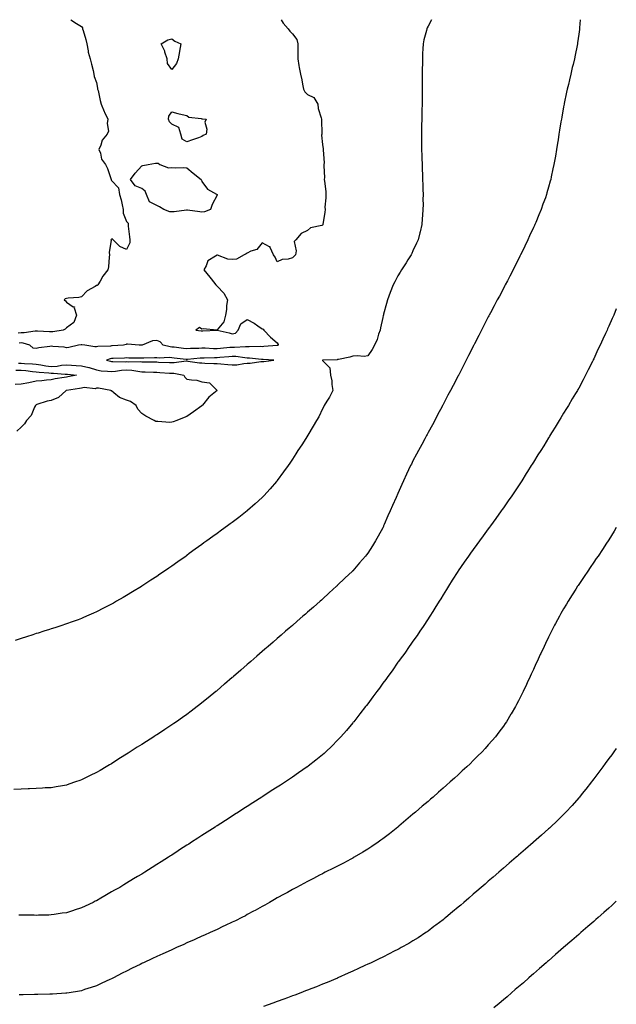
# Model space of a CAD drawing. Units: inches. Extents: x 913043 to 915683, y 7223978 to 7226618.
# Drawn here: x 915287 to 915683, y 7225964 to 7226618 of the extents above; entities that cross this region are included whole.
import ezdxf

# ---------------------------------------------------------------- set-up
doc = ezdxf.new("R2010")
doc.units = ezdxf.units.IN
doc.header["$MEASUREMENT"] = 0
doc.layers.add('Contour_91307223', color=7, linetype='Continuous', true_color=0xe41287)

msp = doc.modelspace()

# ---------------------------------------------------------------- linework, layer by layer
at = {"layer": 'Contour_91307223'}
for points in [[(915659.08, 7226618, 3254), (915658.65, 7226612.53, 3254), (915658.6, 7226611.92, 3254), (915658.52, 7226611.45, 3254), (915658.05, 7226608.33, 3254), (915657.26, 7226602.72, 3254), (915657.16, 7226601.92, 3254), (915656.96, 7226600.83, 3254), (915655.63, 7226594.34, 3254), (915655.19, 7226591.92, 3254), (915654.28, 7226588.15, 3254), (915653.76, 7226586.22, 3254), (915652.79, 7226581.92, 3254), (915651.85, 7226578.11, 3254), (915651.2, 7226575.06, 3254), (915650.46, 7226571.92, 3254), (915650, 7226569.97, 3254), (915648.46, 7226562.33, 3254), (915648.37, 7226561.92, 3254), (915648.05, 7226560.14, 3254), (915646.78, 7226553.19, 3254), (915646.54, 7226551.92, 3254), (915646.23, 7226550.1, 3254), (915645.35, 7226544.62, 3254), (915644.91, 7226541.92, 3254), (915644.33, 7226538.19, 3254), (915644, 7226535.96, 3254), (915643.35, 7226531.92, 3254), (915642.56, 7226527.41, 3254), (915642.34, 7226526.2, 3254), (915641.58, 7226521.92, 3254), (915640.96, 7226519.01, 3254), (915639.86, 7226513.74, 3254), (915639.48, 7226511.92, 3254), (915639.15, 7226510.83, 3254), (915638.05, 7226506.84, 3254), (915636.96, 7226503.01, 3254), (915636.67, 7226501.92, 3254), (915635.91, 7226499.77, 3254), (915634.35, 7226495.61, 3254), (915633.08, 7226491.92, 3254), (915631.55, 7226488.42, 3254), (915629.57, 7226483.44, 3254), (915628.94, 7226481.92, 3254), (915628.65, 7226481.31, 3254), (915628.05, 7226480.01, 3254), (915625.48, 7226474.5, 3254), (915624.36, 7226471.92, 3254), (915622.28, 7226467.68, 3254), (915620.91, 7226464.77, 3254), (915619.53, 7226461.92, 3254), (915619.04, 7226460.92, 3254), (915618.05, 7226458.93, 3254), (915615.7, 7226454.26, 3254), (915614.53, 7226451.92, 3254), (915612.31, 7226447.66, 3254), (915610.7, 7226444.58, 3254), (915609.32, 7226441.92, 3254), (915608.89, 7226441.08, 3254), (915608.05, 7226439.5, 3254), (915605.43, 7226434.54, 3254), (915604.03, 7226431.92, 3254), (915601.96, 7226428.01, 3254), (915599.49, 7226423.37, 3254), (915598.73, 7226421.92, 3254), (915598.5, 7226421.47, 3254), (915598.05, 7226420.61, 3254), (915595.09, 7226414.87, 3254), (915593.57, 7226411.92, 3254), (915591.7, 7226408.27, 3254), (915588.9, 7226402.78, 3254), (915588.47, 7226401.92, 3254), (915588.33, 7226401.65, 3254), (915588.05, 7226401.1, 3254), (915584.96, 7226395.01, 3254), (915583.39, 7226391.92, 3254), (915581.56, 7226388.4, 3254), (915578.44, 7226382.31, 3254), (915578.24, 7226381.92, 3254), (915578.17, 7226381.8, 3254), (915578.05, 7226381.57, 3254), (915574.77, 7226375.2, 3254), (915573.06, 7226371.92, 3254), (915571.3, 7226368.66, 3254), (915568.05, 7226362.6, 3254), (915567.82, 7226362.15, 3254), (915567.7, 7226361.92, 3254), (915567.34, 7226361.2, 3254), (915564.41, 7226355.55, 3254), (915562.52, 7226351.92, 3254), (915560.92, 7226349.05, 3254), (915558.05, 7226343.91, 3254), (915557.38, 7226342.58, 3254), (915557.04, 7226341.92, 3254), (915555.89, 7226339.75, 3254), (915553.91, 7226336.06, 3254), (915551.71, 7226331.92, 3254), (915550.42, 7226329.56, 3254), (915548.05, 7226325.16, 3254), (915547, 7226322.97, 3254), (915546.5, 7226321.92, 3254), (915545.15, 7226319.03, 3254), (915543.8, 7226316.16, 3254), (915541.85, 7226311.92, 3254), (915540.66, 7226309.32, 3254), (915538.05, 7226303.44, 3254), (915537.58, 7226302.39, 3254), (915537.37, 7226301.92, 3254), (915536.84, 7226300.71, 3254), (915534.52, 7226295.46, 3254), (915532.98, 7226291.92, 3254), (915531.47, 7226288.5, 3254), (915529.01, 7226282.88, 3254), (915528.59, 7226281.92, 3254), (915528.42, 7226281.55, 3254), (915528.05, 7226280.73, 3254), (915524.94, 7226275.03, 3254), (915523.2, 7226271.92, 3254), (915521.24, 7226268.74, 3254), (915518.05, 7226263.72, 3254), (915517.26, 7226262.7, 3254), (915516.63, 7226261.92, 3254), (915512.67, 7226257.31, 3254), (915508.05, 7226252.02, 3254), (915508, 7226251.98, 3254), (915507.95, 7226251.92, 3254), (915502.84, 7226247.12, 3254), (915498.05, 7226242.53, 3254), (915497.74, 7226242.23, 3254), (915497.39, 7226241.92, 3254), (915492.5, 7226237.47, 3254), (915488.05, 7226233.37, 3254), (915487.27, 7226232.7, 3254), (915486.39, 7226231.92, 3254), (915481.96, 7226228.01, 3254), (915478.05, 7226224.56, 3254), (915476.64, 7226223.33, 3254), (915475.01, 7226221.92, 3254), (915471.28, 7226218.68, 3254), (915468.05, 7226215.88, 3254), (915465.94, 7226214.03, 3254), (915463.47, 7226211.92, 3254), (915460.57, 7226209.4, 3254), (915458.05, 7226207.23, 3254), (915455.22, 7226204.75, 3254), (915451.92, 7226201.92, 3254), (915449.86, 7226200.1, 3254), (915448.05, 7226198.56, 3254), (915444.51, 7226195.46, 3254), (915440.4, 7226191.92, 3254), (915439.14, 7226190.83, 3254), (915438.05, 7226189.89, 3254), (915433.79, 7226186.18, 3254), (915428.88, 7226181.92, 3254), (915428.44, 7226181.53, 3254), (915428.05, 7226181.2, 3254), (915423.06, 7226176.9, 3254), (915422.86, 7226176.74, 3254), (915418.05, 7226172.58, 3254), (915417.69, 7226172.27, 3254), (915417.26, 7226171.92, 3254), (915412.2, 7226167.78, 3254), (915408.05, 7226164.38, 3254), (915406.66, 7226163.31, 3254), (915404.87, 7226161.92, 3254), (915400.97, 7226158.99, 3254), (915398.05, 7226156.8, 3254), (915395.18, 7226154.79, 3254), (915391.17, 7226151.92, 3254), (915389.32, 7226150.65, 3254), (915388.05, 7226149.77, 3254), (915383.3, 7226146.67, 3254), (915381.77, 7226145.63, 3254), (915378.05, 7226143.17, 3254), (915377.28, 7226142.68, 3254), (915376.09, 7226141.92, 3254), (915371.13, 7226138.83, 3254), (915368.05, 7226136.8, 3254), (915365.01, 7226134.97, 3254), (915360.39, 7226131.92, 3254), (915358.95, 7226131.02, 3254), (915358.05, 7226130.42, 3254), (915354.08, 7226127.96, 3254), (915352.8, 7226127.17, 3254), (915348.05, 7226124.05, 3254), (915346.69, 7226123.29, 3254), (915344.49, 7226121.92, 3254), (915340.41, 7226119.56, 3254), (915338.05, 7226118.11, 3254), (915333.85, 7226116.12, 3254), (915330.7, 7226114.58, 3254), (915328.05, 7226113.29, 3254), (915327.02, 7226112.96, 3254), (915324.05, 7226111.92, 3254), (915319.58, 7226110.38, 3254), (915318.05, 7226109.85, 3254), (915315.55, 7226109.42, 3254), (915311.31, 7226108.66, 3254), (915308.05, 7226108.09, 3254), (915304.02, 7226107.9, 3254), (915302.21, 7226107.76, 3254), (915298.05, 7226107.53, 3254), (915293.52, 7226107.39, 3254), (915292.61, 7226107.35, 3254), (915288.05, 7226107.21, 3254), (915283.12, 7226106.84, 3254)], [(915560.35, 7226618, 3253), (915558.05, 7226613.66, 3253), (915557.44, 7226612.53, 3253), (915557.21, 7226611.92, 3253), (915557, 7226610.87, 3253), (915555.25, 7226604.71, 3253), (915554.8, 7226601.92, 3253), (915554.68, 7226598.56, 3253), (915554.47, 7226595.49, 3253), (915554.36, 7226591.92, 3253), (915554.33, 7226588.19, 3253), (915554.27, 7226585.71, 3253), (915554.25, 7226581.92, 3253), (915554.24, 7226578.11, 3253), (915554.21, 7226575.77, 3253), (915554.22, 7226571.92, 3253), (915554.18, 7226568.05, 3253), (915554.12, 7226565.85, 3253), (915554.1, 7226561.92, 3253), (915554, 7226557.88, 3253), (915553.93, 7226556.04, 3253), (915553.86, 7226551.92, 3253), (915553.81, 7226547.68, 3253), (915553.76, 7226546.22, 3253), (915553.69, 7226541.92, 3253), (915553.73, 7226537.6, 3253), (915553.71, 7226536.26, 3253), (915553.77, 7226531.92, 3253), (915553.92, 7226527.78, 3253), (915553.93, 7226526.04, 3253), (915554.08, 7226521.92, 3253), (915554.24, 7226518.11, 3253), (915554.3, 7226515.67, 3253), (915554.44, 7226511.92, 3253), (915554.54, 7226508.4, 3253), (915554.64, 7226505.34, 3253), (915554.72, 7226501.92, 3253), (915554.71, 7226498.58, 3253), (915554.73, 7226495.24, 3253), (915554.71, 7226491.92, 3253), (915554.39, 7226488.27, 3253), (915554.21, 7226485.77, 3253), (915553.88, 7226481.92, 3253), (915552.77, 7226477.19, 3253), (915552.57, 7226476.43, 3253), (915551.44, 7226471.92, 3253), (915550.4, 7226469.58, 3253), (915548.05, 7226464.6, 3253), (915547.2, 7226462.78, 3253), (915546.79, 7226461.92, 3253), (915544.71, 7226458.58, 3253), (915543.44, 7226456.53, 3253), (915540.53, 7226451.92, 3253), (915539.59, 7226450.38, 3253), (915538.05, 7226447.88, 3253), (915535.98, 7226443.99, 3253), (915534.95, 7226441.92, 3253), (915533.02, 7226436.96, 3253), (915532.97, 7226436.84, 3253), (915531.14, 7226431.92, 3253), (915530.44, 7226429.54, 3253), (915528.58, 7226422.45, 3253), (915528.43, 7226421.92, 3253), (915528.35, 7226421.61, 3253), (915528.05, 7226420.32, 3253), (915526.59, 7226413.38, 3253), (915526.28, 7226411.92, 3253), (915525.25, 7226409.13, 3253), (915524.3, 7226405.67, 3253), (915522.43, 7226401.92, 3253), (915520.99, 7226398.99, 3253), (915518.05, 7226394.77, 3253), (915515.67, 7226394.3, 3253), (915511.02, 7226394.89, 3253), (915508.05, 7226394.56, 3253), (915506.06, 7226393.91, 3253), (915498.59, 7226392.45, 3253), (915498.05, 7226392.31, 3253), (915497.75, 7226392.21, 3253), (915488.07, 7226391.94, 3253), (915488.04, 7226391.94, 3253), (915487.98, 7226391.92, 3253), (915488, 7226391.86, 3253), (915488.05, 7226391.76, 3253), (915492.91, 7226386.78, 3253), (915493.36, 7226381.92, 3253), (915494.26, 7226378.13, 3253), (915494.23, 7226375.75, 3253), (915494.84, 7226371.92, 3253), (915492.6, 7226367.37, 3253), (915490.95, 7226364.83, 3253), (915489.2, 7226361.92, 3253), (915488.83, 7226361.14, 3253), (915488.05, 7226359.73, 3253), (915485.68, 7226354.28, 3253), (915484, 7226351.92, 3253), (915481.88, 7226348.09, 3253), (915478.36, 7226342.23, 3253), (915478.18, 7226341.92, 3253), (915478.13, 7226341.84, 3253), (915478.05, 7226341.72, 3253), (915474.2, 7226335.77, 3253), (915471.75, 7226331.92, 3253), (915470.26, 7226329.71, 3253), (915468.05, 7226326.33, 3253), (915466.35, 7226323.62, 3253), (915465.24, 7226321.92, 3253), (915462.25, 7226317.72, 3253), (915458.05, 7226312.02, 3253), (915458.01, 7226311.96, 3253), (915457.97, 7226311.92, 3253), (915457.49, 7226311.37, 3253), (915453.39, 7226306.59, 3253), (915449.1, 7226301.92, 3253), (915448.58, 7226301.39, 3253), (915448.05, 7226300.87, 3253), (915443.37, 7226296.59, 3253), (915438.26, 7226292.13, 3253), (915438.05, 7226291.94, 3253), (915438.04, 7226291.94, 3253), (915438.02, 7226291.92, 3253), (915432.4, 7226287.56, 3253), (915428.05, 7226284.22, 3253), (915426.71, 7226283.27, 3253), (915424.87, 7226281.92, 3253), (915420.94, 7226279.03, 3253), (915418.05, 7226276.86, 3253), (915415.16, 7226274.81, 3253), (915411.16, 7226271.92, 3253), (915409.36, 7226270.61, 3253), (915408.05, 7226269.62, 3253), (915403.57, 7226266.39, 3253), (915399.65, 7226263.52, 3253), (915398.05, 7226262.35, 3253), (915397.8, 7226262.17, 3253), (915397.44, 7226261.92, 3253), (915391.95, 7226258.03, 3253), (915388.05, 7226255.26, 3253), (915386.07, 7226253.89, 3253), (915383.21, 7226251.92, 3253), (915380.15, 7226249.81, 3253), (915378.05, 7226248.38, 3253), (915374.15, 7226245.83, 3253), (915368.13, 7226241.92, 3253), (915368.08, 7226241.88, 3253), (915368.05, 7226241.86, 3253), (915367.91, 7226241.78, 3253), (915361.89, 7226238.07, 3253), (915358.05, 7226235.75, 3253), (915355.63, 7226234.34, 3253), (915351.41, 7226231.92, 3253), (915349.27, 7226230.69, 3253), (915348.05, 7226230.03, 3253), (915344.12, 7226227.99, 3253), (915342.71, 7226227.25, 3253), (915338.05, 7226224.89, 3253), (915336.02, 7226223.95, 3253), (915331.44, 7226221.92, 3253), (915329.07, 7226220.9, 3253), (915328.05, 7226220.49, 3253), (915325.78, 7226219.65, 3253), (915321.83, 7226218.13, 3253), (915318.05, 7226216.8, 3253), (915314.41, 7226215.57, 3253), (915310.42, 7226214.28, 3253), (915308.05, 7226213.5, 3253), (915306.85, 7226213.11, 3253), (915303.05, 7226211.92, 3253), (915299.23, 7226210.75, 3253), (915298.05, 7226210.4, 3253), (915295.83, 7226209.69, 3253), (915291.62, 7226208.35, 3253), (915288.05, 7226207.23, 3253), (915284.12, 7226205.85, 3253)], [(915460.67, 7226618, 3252), (915461.83, 7226615.71, 3252), (915465.25, 7226611.92, 3252), (915466.45, 7226610.32, 3252), (915468.05, 7226608.72, 3252), (915470.96, 7226604.83, 3252), (915471.67, 7226601.92, 3252), (915471.71, 7226598.27, 3252), (915471.7, 7226595.57, 3252), (915471.73, 7226591.92, 3252), (915472.39, 7226587.58, 3252), (915472.44, 7226586.31, 3252), (915473.32, 7226581.92, 3252), (915474.27, 7226578.13, 3252), (915474.71, 7226575.26, 3252), (915475.42, 7226571.92, 3252), (915476.24, 7226570.12, 3252), (915478.05, 7226568.29, 3252), (915482.38, 7226566.26, 3252), (915484.86, 7226561.92, 3252), (915485.22, 7226559.09, 3252), (915487.15, 7226552.82, 3252), (915487.31, 7226551.92, 3252), (915487.32, 7226551.2, 3252), (915487.51, 7226542.47, 3252), (915487.52, 7226541.92, 3252), (915487.39, 7226541.26, 3252), (915488.05, 7226535.08, 3252), (915488.45, 7226532.31, 3252), (915488.47, 7226531.92, 3252), (915488.37, 7226531.61, 3252), (915489.16, 7226523.03, 3252), (915488.97, 7226521.92, 3252), (915488.89, 7226521.08, 3252), (915489.32, 7226513.19, 3252), (915489.24, 7226511.92, 3252), (915489.29, 7226510.69, 3252), (915490.15, 7226504.03, 3252), (915490.22, 7226501.92, 3252), (915490.3, 7226499.67, 3252), (915489.63, 7226493.5, 3252), (915489.71, 7226491.92, 3252), (915489.66, 7226490.32, 3252), (915488.22, 7226482.1, 3252), (915488.22, 7226481.92, 3252), (915488.17, 7226481.8, 3252), (915488.05, 7226481.63, 3252), (915487.56, 7226481.43, 3252), (915480.06, 7226479.91, 3252), (915478.05, 7226478.13, 3252), (915473.84, 7226476.14, 3252), (915470.28, 7226471.92, 3252), (915469.28, 7226470.69, 3252), (915470.6, 7226464.48, 3252), (915470.02, 7226461.92, 3252), (915469.1, 7226460.87, 3252), (915468.05, 7226459.85, 3252), (915465.18, 7226459.05, 3252), (915461.3, 7226458.68, 3252), (915458.05, 7226457.17, 3252), (915456.55, 7226460.42, 3252), (915455.57, 7226461.92, 3252), (915453.24, 7226466.72, 3252), (915453.23, 7226467.1, 3252), (915452.82, 7226467.15, 3252), (915448.05, 7226469.79, 3252), (915444.5, 7226465.47, 3252), (915440.41, 7226464.28, 3252), (915438.05, 7226463.09, 3252), (915437.36, 7226462.6, 3252), (915436.07, 7226461.92, 3252), (915431.05, 7226458.93, 3252), (915428.05, 7226458.87, 3252), (915425.21, 7226459.09, 3252), (915418.35, 7226461.63, 3252), (915418.05, 7226461.67, 3252), (915417.08, 7226460.94, 3252), (915411.99, 7226457.99, 3252), (915410.75, 7226454.62, 3252), (915409.19, 7226451.92, 3252), (915413.18, 7226447.06, 3252), (915414.08, 7226445.88, 3252), (915417.18, 7226441.92, 3252), (915417.58, 7226441.45, 3252), (915418.05, 7226441.04, 3252), (915422.63, 7226436.49, 3252), (915424.89, 7226431.92, 3252), (915424.36, 7226428.23, 3252), (915424.36, 7226425.61, 3252), (915423.63, 7226421.92, 3252), (915422.51, 7226417.45, 3252), (915418.05, 7226411.98, 3252), (915418.01, 7226411.96, 3252), (915408.88, 7226412.76, 3252), (915408.05, 7226412.58, 3252), (915406.44, 7226413.54, 3252), (915404.06, 7226411.92, 3252), (915407.57, 7226411.45, 3252), (915408.05, 7226411.39, 3252), (915408.5, 7226411.47, 3252), (915418.03, 7226411.9, 3252), (915418.07, 7226411.9, 3252), (915426.19, 7226410.06, 3252), (915428.05, 7226409.34, 3252), (915430.19, 7226409.77, 3252), (915431.96, 7226411.92, 3252), (915433.9, 7226416.08, 3252), (915438.05, 7226418.97, 3252), (915442.74, 7226416.61, 3252), (915445.19, 7226414.77, 3252), (915448.05, 7226412.8, 3252), (915448.59, 7226412.45, 3252), (915448.99, 7226411.92, 3252), (915453.44, 7226407.31, 3252), (915458.05, 7226403.35, 3252), (915458.57, 7226402.45, 3252), (915458.59, 7226401.92, 3252), (915458.23, 7226401.74, 3252), (915458.05, 7226401.72, 3252), (915457.86, 7226401.72, 3252), (915449.05, 7226400.92, 3252), (915448.05, 7226400.9, 3252), (915447.08, 7226400.94, 3252), (915439.26, 7226400.71, 3252), (915438.05, 7226400.75, 3252), (915436.93, 7226400.81, 3252), (915429.57, 7226400.4, 3252), (915428.05, 7226400.46, 3252), (915426.43, 7226400.3, 3252), (915420.29, 7226399.67, 3252), (915418.05, 7226399.48, 3252), (915415.64, 7226399.5, 3252), (915410.12, 7226399.85, 3252), (915408.05, 7226399.89, 3252), (915405.88, 7226399.75, 3252), (915400.33, 7226399.63, 3252), (915398.05, 7226399.48, 3252), (915395.88, 7226399.75, 3252), (915389.48, 7226400.49, 3252), (915388.05, 7226400.67, 3252), (915386.89, 7226400.77, 3252), (915382.18, 7226401.92, 3252), (915380.34, 7226404.21, 3252), (915378.05, 7226404.99, 3252), (915375.23, 7226404.75, 3252), (915368.3, 7226401.92, 3252), (915368.07, 7226401.9, 3252), (915368.05, 7226401.9, 3252), (915368.02, 7226401.9, 3252), (915366.42, 7226401.92, 3252), (915358.64, 7226402.51, 3252), (915358.05, 7226402.47, 3252), (915357.72, 7226402.25, 3252), (915355.96, 7226401.92, 3252), (915348.55, 7226401.43, 3252), (915348.05, 7226401.39, 3252), (915347.42, 7226401.3, 3252), (915338.93, 7226401.04, 3252), (915338.05, 7226400.85, 3252), (915336.91, 7226400.79, 3252), (915330.39, 7226401.92, 3252), (915328.35, 7226402.21, 3252), (915328.05, 7226402.21, 3252), (915327.78, 7226402.19, 3252), (915326.1, 7226401.92, 3252), (915319.66, 7226400.3, 3252), (915318.05, 7226400.06, 3252), (915316.68, 7226400.55, 3252), (915308.98, 7226400.98, 3252), (915308.05, 7226401.2, 3252), (915307.11, 7226400.98, 3252), (915299.76, 7226400.2, 3252), (915298.05, 7226399.65, 3252), (915296.11, 7226399.97, 3252), (915293.75, 7226401.92, 3252), (915289.39, 7226403.27, 3252), (915288.05, 7226403.35, 3252), (915286.77, 7226403.21, 3252)], [(915320.96, 7226618, 3251), (915322.87, 7226616.74, 3251), (915323.75, 7226616.22, 3251), (915328.05, 7226613.58, 3251), (915328.67, 7226612.55, 3251), (915328.82, 7226611.92, 3251), (915329.11, 7226610.87, 3251), (915330.95, 7226604.81, 3251), (915331.69, 7226601.92, 3251), (915332.57, 7226597.39, 3251), (915332.62, 7226596.49, 3251), (915333.87, 7226591.92, 3251), (915334.71, 7226588.58, 3251), (915335.75, 7226584.22, 3251), (915336.32, 7226581.92, 3251), (915336.46, 7226580.34, 3251), (915338.05, 7226576.22, 3251), (915338.72, 7226572.58, 3251), (915338.8, 7226571.92, 3251), (915339.05, 7226570.92, 3251), (915340.4, 7226564.26, 3251), (915341.07, 7226561.92, 3251), (915343.12, 7226557, 3251), (915343.29, 7226556.69, 3251), (915345.61, 7226551.92, 3251), (915345.18, 7226549.05, 3251), (915345.92, 7226544.05, 3251), (915345.23, 7226541.92, 3251), (915341.87, 7226538.09, 3251), (915340.9, 7226534.77, 3251), (915339.59, 7226531.92, 3251), (915340.6, 7226529.36, 3251), (915341.45, 7226525.32, 3251), (915344.02, 7226521.92, 3251), (915345.32, 7226519.19, 3251), (915347.5, 7226512.47, 3251), (915347.71, 7226511.92, 3251), (915347.84, 7226511.71, 3251), (915348.05, 7226511.3, 3251), (915352.57, 7226506.43, 3251), (915353.31, 7226501.92, 3251), (915354.49, 7226498.37, 3251), (915355, 7226494.97, 3251), (915355.76, 7226491.92, 3251), (915355.69, 7226489.56, 3251), (915358.05, 7226483.95, 3251), (915359.1, 7226482.97, 3251), (915358.99, 7226481.92, 3251), (915359.1, 7226480.87, 3251), (915359.98, 7226473.85, 3251), (915360.16, 7226471.92, 3251), (915360.06, 7226469.91, 3251), (915358.05, 7226465.53, 3251), (915353.59, 7226467.47, 3251), (915349.12, 7226471.92, 3251), (915348.55, 7226472.43, 3251), (915348.05, 7226472.31, 3251), (915347.88, 7226472.1, 3251), (915347.64, 7226471.92, 3251), (915347.71, 7226471.59, 3251), (915346.43, 7226463.54, 3251), (915346.59, 7226461.92, 3251), (915346.38, 7226460.26, 3251), (915345.97, 7226453.99, 3251), (915345.67, 7226451.92, 3251), (915342.3, 7226447.66, 3251), (915340.5, 7226444.38, 3251), (915339.03, 7226441.92, 3251), (915338.44, 7226441.53, 3251), (915338.05, 7226441.57, 3251), (915337.05, 7226440.92, 3251), (915331.94, 7226438.03, 3251), (915328.05, 7226433.89, 3251), (915326.42, 7226433.54, 3251), (915319.34, 7226433.21, 3251), (915318.05, 7226432.99, 3251), (915317.3, 7226432.66, 3251), (915316.56, 7226431.92, 3251), (915317.4, 7226431.28, 3251), (915318.05, 7226430.46, 3251), (915322.55, 7226427.41, 3251), (915323.42, 7226427.29, 3251), (915323.23, 7226426.74, 3251), (915324.66, 7226421.92, 3251), (915322.93, 7226417.04, 3251), (915318.05, 7226413.42, 3251), (915317.33, 7226412.64, 3251), (915315.87, 7226411.92, 3251), (915309.1, 7226410.87, 3251), (915308.05, 7226410.83, 3251)], [(915683, 7226426.12, 3255), (915681.31, 7226421.92, 3255), (915680.3, 7226419.67, 3255), (915678.05, 7226414.6, 3255), (915677.21, 7226412.76, 3255), (915676.85, 7226411.92, 3255), (915675.79, 7226409.65, 3255), (915674, 7226405.96, 3255), (915672.19, 7226401.92, 3255), (915670.84, 7226399.13, 3255), (915668.05, 7226392.86, 3255), (915667.74, 7226392.23, 3255), (915667.59, 7226391.92, 3255), (915667.11, 7226390.98, 3255), (915664.38, 7226385.59, 3255), (915662.53, 7226381.92, 3255), (915660.99, 7226378.97, 3255), (915658.05, 7226373.44, 3255), (915657.49, 7226372.49, 3255), (915657.17, 7226371.92, 3255), (915655.87, 7226369.73, 3255), (915653.77, 7226366.2, 3255), (915651.21, 7226361.92, 3255), (915650.02, 7226359.95, 3255), (915648.05, 7226356.72, 3255), (915646.22, 7226353.74, 3255), (915645.13, 7226351.92, 3255), (915642.44, 7226347.53, 3255), (915640.5, 7226344.36, 3255), (915638.99, 7226341.92, 3255), (915638.63, 7226341.33, 3255), (915638.05, 7226340.4, 3255), (915634.82, 7226335.14, 3255), (915632.82, 7226331.92, 3255), (915630.99, 7226328.99, 3255), (915628.05, 7226324.24, 3255), (915627.16, 7226322.82, 3255), (915626.6, 7226321.92, 3255), (915624.09, 7226317.96, 3255), (915623.28, 7226316.69, 3255), (915620.25, 7226311.92, 3255), (915619.38, 7226310.59, 3255), (915618.05, 7226308.58, 3255), (915615.39, 7226304.58, 3255), (915613.61, 7226301.92, 3255), (915611.34, 7226298.64, 3255), (915608.05, 7226293.93, 3255), (915607.22, 7226292.74, 3255), (915606.63, 7226291.92, 3255), (915603.05, 7226286.92, 3255), (915599.44, 7226281.92, 3255), (915598.85, 7226281.12, 3255), (915598.05, 7226280.03, 3255), (915594.64, 7226275.34, 3255), (915592.15, 7226271.92, 3255), (915590.42, 7226269.56, 3255), (915588.05, 7226266.3, 3255), (915586.21, 7226263.76, 3255), (915584.91, 7226261.92, 3255), (915582.08, 7226257.9, 3255), (915578.05, 7226252.08, 3255), (915577.99, 7226251.98, 3255), (915577.95, 7226251.92, 3255), (915577.79, 7226251.67, 3255), (915574.12, 7226245.85, 3255), (915571.66, 7226241.92, 3255), (915570.27, 7226239.69, 3255), (915568.05, 7226236.24, 3255), (915566.46, 7226233.52, 3255), (915565.48, 7226231.92, 3255), (915562.67, 7226227.29, 3255), (915561.24, 7226225.1, 3255), (915559.19, 7226221.92, 3255), (915558.75, 7226221.22, 3255), (915558.05, 7226220.18, 3255), (915554.84, 7226215.12, 3255), (915552.61, 7226211.92, 3255), (915550.79, 7226209.19, 3255), (915548.05, 7226205.38, 3255), (915546.66, 7226203.31, 3255), (915545.64, 7226201.92, 3255), (915542.56, 7226197.41, 3255), (915539.61, 7226193.48, 3255), (915538.46, 7226191.92, 3255), (915538.29, 7226191.69, 3255), (915538.05, 7226191.35, 3255), (915534.2, 7226185.77, 3255), (915531.33, 7226181.92, 3255), (915529.98, 7226179.99, 3255), (915528.05, 7226177.41, 3255), (915525.75, 7226174.22, 3255), (915524, 7226171.92, 3255), (915521.53, 7226168.44, 3255), (915518.05, 7226163.89, 3255), (915517.2, 7226162.78, 3255), (915516.52, 7226161.92, 3255), (915512.87, 7226157.1, 3255), (915511.42, 7226155.3, 3255), (915508.74, 7226151.92, 3255), (915508.44, 7226151.53, 3255), (915508.05, 7226151.06, 3255), (915503.88, 7226146.08, 3255), (915500.21, 7226141.92, 3255), (915499.18, 7226140.79, 3255), (915498.05, 7226139.6, 3255), (915494.21, 7226135.75, 3255), (915490.22, 7226131.92, 3255), (915489.08, 7226130.9, 3255), (915488.05, 7226130.03, 3255), (915483.58, 7226126.39, 3255), (915478.48, 7226122.35, 3255), (915478.05, 7226122.02, 3255), (915478, 7226121.98, 3255), (915477.93, 7226121.92, 3255), (915472.11, 7226117.86, 3255), (915468.05, 7226115.08, 3255), (915466.16, 7226113.81, 3255), (915463.37, 7226111.92, 3255), (915460.12, 7226109.85, 3255), (915458.05, 7226108.52, 3255), (915454.01, 7226105.96, 3255), (915448.4, 7226102.27, 3255), (915448.05, 7226102.04, 3255), (915447.98, 7226102, 3255), (915447.87, 7226101.92, 3255), (915441.86, 7226098.11, 3255), (915438.05, 7226095.63, 3255), (915435.78, 7226094.19, 3255), (915432.29, 7226091.92, 3255), (915429.69, 7226090.28, 3255), (915428.05, 7226089.22, 3255), (915423.58, 7226086.39, 3255), (915420.52, 7226084.4, 3255), (915418.05, 7226082.8, 3255), (915417.52, 7226082.45, 3255), (915416.7, 7226081.92, 3255), (915411.39, 7226078.58, 3255), (915408.05, 7226076.41, 3255), (915405.31, 7226074.65, 3255), (915401.14, 7226071.92, 3255), (915399.26, 7226070.71, 3255), (915398.05, 7226069.93, 3255), (915393.19, 7226066.78, 3255), (915392.34, 7226066.22, 3255), (915388.05, 7226063.37, 3255), (915387.18, 7226062.8, 3255), (915385.87, 7226061.92, 3255), (915381.03, 7226058.93, 3255), (915378.05, 7226057.06, 3255), (915374.9, 7226055.06, 3255), (915370.02, 7226051.92, 3255), (915368.77, 7226051.2, 3255), (915368.05, 7226050.77, 3255), (915365.22, 7226049.09, 3255), (915362.49, 7226047.49, 3255), (915358.05, 7226044.77, 3255), (915356.28, 7226043.7, 3255), (915353.43, 7226041.92, 3255), (915349.97, 7226039.99, 3255), (915348.05, 7226038.87, 3255), (915343.6, 7226036.37, 3255), (915340.89, 7226034.75, 3255), (915338.05, 7226033.09, 3255), (915337.26, 7226032.7, 3255), (915335.79, 7226031.92, 3255), (915330.52, 7226029.46, 3255), (915328.05, 7226028.29, 3255)], [(915308.05, 7226410.83, 3251), (915306.93, 7226410.79, 3251), (915298.81, 7226411.16, 3251), (915298.05, 7226411.14, 3251), (915297.34, 7226411.22, 3251), (915289.93, 7226410.05, 3251), (915288.05, 7226410.16, 3251), (915286.07, 7226409.93, 3251)], [(915284.59, 7226385.38, 3251), (915288.05, 7226385.3, 3251), (915291.14, 7226385.01, 3251), (915295.51, 7226384.46, 3251), (915298.05, 7226384.21, 3251), (915300.08, 7226383.95, 3251), (915306.45, 7226383.52, 3251), (915308.05, 7226383.33, 3251), (915309.53, 7226383.4, 3251), (915317.27, 7226382.7, 3251), (915318.05, 7226382.76, 3251), (915318.82, 7226382.7, 3251), (915324.87, 7226381.92, 3251), (915319.09, 7226380.88, 3251), (915318.05, 7226380.71, 3251), (915316.57, 7226380.44, 3251), (915310.51, 7226379.46, 3251), (915308.05, 7226378.95, 3251), (915304.8, 7226378.66, 3251), (915301.71, 7226378.27, 3251), (915298.05, 7226377.96, 3251), (915293.06, 7226376.94, 3251), (915293.05, 7226376.92, 3251), (915288.05, 7226375.92, 3251), (915284.06, 7226375.9, 3251)], [(915286.18, 7226390.06, 3252), (915288.05, 7226390.01, 3252), (915290.16, 7226389.81, 3252), (915295.59, 7226389.46, 3252), (915298.05, 7226389.22, 3252), (915301.14, 7226388.83, 3252), (915304.39, 7226388.27, 3252), (915308.05, 7226387.84, 3252), (915311.93, 7226388.03, 3252), (915314.74, 7226388.62, 3252), (915318.05, 7226388.83, 3252), (915321.38, 7226388.58, 3252), (915324.62, 7226388.48, 3252), (915328.05, 7226388.21, 3252), (915332.96, 7226387.02, 3252), (915333.12, 7226386.98, 3252), (915338.05, 7226385.47, 3252), (915341.05, 7226384.93, 3252), (915345.25, 7226384.71, 3252), (915348.05, 7226384.32, 3252), (915350.68, 7226384.56, 3252), (915354.66, 7226385.3, 3252), (915358.05, 7226385.55, 3252), (915361.41, 7226385.28, 3252), (915365.44, 7226384.54, 3252), (915368.05, 7226384.26, 3252), (915370.34, 7226384.22, 3252), (915375.98, 7226383.99, 3252), (915378.05, 7226383.93, 3252), (915379.97, 7226383.83, 3252), (915386.55, 7226383.42, 3252), (915388.05, 7226383.35, 3252), (915389.44, 7226383.31, 3252), (915396.11, 7226381.92, 3252), (915396.7, 7226380.57, 3252), (915398.05, 7226379.42, 3252), (915401.17, 7226378.8, 3252), (915404.73, 7226378.6, 3252), (915408.05, 7226377.66, 3252), (915412.99, 7226376.86, 3252), (915418.05, 7226371.92, 3252), (915412.49, 7226367.47, 3252), (915408.29, 7226362.15, 3252), (915408.09, 7226361.92, 3252), (915408.05, 7226361.88, 3252), (915407.88, 7226361.74, 3252), (915402.38, 7226357.58, 3252), (915398.05, 7226354.48, 3252), (915396.13, 7226353.83, 3252), (915391.29, 7226351.92, 3252), (915388.91, 7226351.06, 3252), (915388.05, 7226350.73, 3252), (915386.8, 7226350.67, 3252), (915378.74, 7226351.22, 3252), (915378.05, 7226351.18, 3252), (915377.47, 7226351.33, 3252), (915376.38, 7226351.92, 3252), (915370.83, 7226354.69, 3252), (915368.05, 7226356.55, 3252), (915365.45, 7226359.32, 3252), (915364.3, 7226361.92, 3252), (915360.6, 7226364.48, 3252), (915358.05, 7226365.36, 3252), (915353.26, 7226367.13, 3252), (915349.62, 7226370.36, 3252), (915348.05, 7226371.63, 3252), (915347.81, 7226371.69, 3252), (915347.66, 7226371.92, 3252), (915339.4, 7226373.27, 3252), (915338.05, 7226373.29, 3252), (915337.11, 7226372.86, 3252), (915329.83, 7226373.7, 3252), (915328.05, 7226373.35, 3252), (915326.82, 7226373.15, 3252), (915318.06, 7226371.92, 3252), (915318.02, 7226371.92, 3252), (915312.84, 7226367.13, 3252), (915308.05, 7226365.24, 3252), (915305.32, 7226364.65, 3252), (915298.55, 7226362.43, 3252), (915298.05, 7226362.29, 3252), (915297.53, 7226361.92, 3252), (915296.94, 7226360.81, 3252), (915294.78, 7226355.2, 3252), (915291.51, 7226351.92, 3252), (915290.33, 7226349.63, 3252), (915288.05, 7226347.47, 3252), (915285.2, 7226344.77, 3252)], [(915683, 7226280.75, 3256), (915681.59, 7226278.38, 3256), (915678.05, 7226272.7, 3256), (915677.54, 7226271.92, 3256), (915676.55, 7226270.42, 3256), (915673.77, 7226266.2, 3256), (915670.86, 7226261.92, 3256), (915669.73, 7226260.24, 3256), (915668.05, 7226257.78, 3256), (915665.67, 7226254.3, 3256), (915664.03, 7226251.92, 3256), (915661.63, 7226248.33, 3256), (915658.05, 7226242.99, 3256), (915657.62, 7226242.35, 3256), (915657.33, 7226241.92, 3256), (915656.1, 7226239.97, 3256), (915653.75, 7226236.22, 3256), (915651.02, 7226231.92, 3256), (915649.93, 7226230.05, 3256), (915648.05, 7226226.78, 3256), (915646.26, 7226223.72, 3256), (915645.22, 7226221.92, 3256), (915642.75, 7226217.21, 3256), (915642.09, 7226215.96, 3256), (915639.96, 7226211.92, 3256), (915639.33, 7226210.63, 3256), (915638.05, 7226207.97, 3256), (915636.08, 7226203.89, 3256), (915635.12, 7226201.92, 3256), (915632.87, 7226197.1, 3256), (915632.56, 7226196.43, 3256), (915630.46, 7226191.92, 3256), (915629.71, 7226190.26, 3256), (915628.05, 7226186.67, 3256), (915626.56, 7226183.4, 3256), (915625.87, 7226181.92, 3256), (915623.95, 7226177.82, 3256), (915623.38, 7226176.59, 3256), (915621.16, 7226171.92, 3256), (915620.13, 7226169.85, 3256), (915618.05, 7226165.73, 3256), (915616.75, 7226163.23, 3256), (915616.05, 7226161.92, 3256), (915613.16, 7226157.04, 3256), (915613.08, 7226156.9, 3256), (915610.1, 7226151.92, 3256), (915609.25, 7226150.71, 3256), (915608.05, 7226149.01, 3256), (915605.04, 7226144.93, 3256), (915602.79, 7226141.92, 3256), (915600.58, 7226139.38, 3256), (915598.05, 7226136.51, 3256), (915595.88, 7226134.09, 3256), (915593.93, 7226131.92, 3256), (915590.96, 7226129.01, 3256), (915588.05, 7226126.12, 3256), (915585.94, 7226124.03, 3256), (915583.8, 7226121.92, 3256), (915580.77, 7226119.19, 3256), (915578.05, 7226116.71, 3256), (915575.55, 7226114.42, 3256), (915572.81, 7226111.92, 3256), (915570.27, 7226109.69, 3256), (915568.05, 7226107.76, 3256), (915564.94, 7226105.03, 3256), (915561.4, 7226101.92, 3256), (915559.6, 7226100.38, 3256), (915558.05, 7226099.03, 3256), (915554.23, 7226095.75, 3256), (915549.75, 7226091.92, 3256), (915548.83, 7226091.14, 3256), (915548.05, 7226090.46, 3256), (915543.43, 7226086.53, 3256), (915538.59, 7226082.47, 3256), (915538.05, 7226082, 3256), (915538, 7226081.96, 3256), (915537.95, 7226081.92, 3256), (915532.42, 7226077.55, 3256), (915528.05, 7226074.17, 3256), (915526.75, 7226073.21, 3256), (915524.89, 7226071.92, 3256), (915520.83, 7226069.15, 3256), (915518.05, 7226067.31, 3256), (915514.71, 7226065.26, 3256), (915509.03, 7226061.92, 3256), (915508.41, 7226061.57, 3256), (915508.05, 7226061.35, 3256), (915506.86, 7226060.73, 3256), (915501.88, 7226058.09, 3256), (915498.05, 7226056.08, 3256), (915495.3, 7226054.67, 3256), (915489.86, 7226051.92, 3256), (915488.66, 7226051.31, 3256), (915488.05, 7226051, 3256), (915486.14, 7226050.01, 3256), (915482.08, 7226047.9, 3256), (915478.05, 7226045.81, 3256), (915475.55, 7226044.42, 3256), (915470.88, 7226041.92, 3256), (915469.04, 7226040.94, 3256), (915468.05, 7226040.42, 3256), (915464.69, 7226038.56, 3256), (915462.59, 7226037.39, 3256), (915458.05, 7226034.91, 3256), (915456.17, 7226033.8, 3256), (915452.85, 7226031.92, 3256), (915449.77, 7226030.2, 3256), (915448.05, 7226029.28, 3256), (915443.32, 7226026.65, 3256), (915442.18, 7226026.04, 3256), (915438.05, 7226023.81, 3256), (915436.83, 7226023.13, 3256), (915434.51, 7226021.92, 3256), (915430.22, 7226019.75, 3256), (915428.05, 7226018.72, 3256), (915423.45, 7226016.53, 3256), (915421.97, 7226015.85, 3256), (915418.05, 7226014.01, 3256), (915416.62, 7226013.35, 3256), (915413.47, 7226011.92, 3256), (915409.73, 7226010.24, 3256), (915408.05, 7226009.48, 3256), (915403.64, 7226007.51, 3256), (915402.83, 7226007.13, 3256), (915398.05, 7226005.01, 3256), (915395.92, 7226004.05, 3256), (915391.13, 7226001.92, 3256), (915389, 7226000.96, 3256), (915388.05, 7226000.55, 3256), (915385.53, 7225999.4, 3256), (915382.12, 7225997.86, 3256), (915378.05, 7225996.02, 3256), (915375.27, 7225994.71, 3256), (915369.28, 7225991.92, 3256), (915368.44, 7225991.53, 3256), (915368.05, 7225991.35, 3256), (915366.92, 7225990.79, 3256), (915361.76, 7225988.21, 3256), (915358.05, 7225986.39, 3256), (915355.11, 7225984.87, 3256), (915349.34, 7225981.92, 3256), (915348.48, 7225981.49, 3256), (915348.05, 7225981.28, 3256), (915346.84, 7225980.71, 3256), (915341.68, 7225978.29, 3256), (915338.05, 7225976.65, 3256), (915334.52, 7225975.44, 3256), (915330.14, 7225974.01, 3256), (915328.05, 7225973.31, 3256), (915326.87, 7225973.09, 3256), (915319.88, 7225971.92, 3256), (915318.31, 7225971.67, 3256), (915318.05, 7225971.61, 3256), (915317.73, 7225971.59, 3256), (915308.91, 7225971.06, 3256), (915308.05, 7225971.02, 3256), (915307.12, 7225970.98, 3256), (915299.09, 7225970.88, 3256), (915298.05, 7225970.87, 3256), (915296.96, 7225970.83, 3256), (915289.34, 7225970.63, 3256), (915288.05, 7225970.59, 3256), (915286.65, 7225970.51, 3256)], [(915683, 7226134.05, 3257), (915681.42, 7226131.92, 3257), (915679.98, 7226129.99, 3257), (915678.05, 7226127.41, 3257), (915675.72, 7226124.24, 3257), (915674, 7226121.92, 3257), (915671.46, 7226118.5, 3257), (915668.05, 7226113.95, 3257), (915667.17, 7226112.8, 3257), (915666.49, 7226111.92, 3257), (915662.76, 7226107.21, 3257), (915660.34, 7226104.21, 3257), (915658.49, 7226101.92, 3257), (915658.29, 7226101.69, 3257), (915658.05, 7226101.39, 3257), (915653.62, 7226096.35, 3257), (915649.55, 7226091.92, 3257), (915648.82, 7226091.16, 3257), (915648.05, 7226090.36, 3257), (915643.78, 7226086.2, 3257), (915639.29, 7226081.92, 3257), (915638.65, 7226081.31, 3257), (915638.05, 7226080.77, 3257), (915633.37, 7226076.61, 3257), (915628.07, 7226071.92, 3257), (915628.05, 7226071.9, 3257), (915627.89, 7226071.76, 3257), (915622.71, 7226067.27, 3257), (915618.05, 7226063.23, 3257), (915617.35, 7226062.62, 3257), (915616.55, 7226061.92, 3257), (915611.99, 7226057.97, 3257), (915608.05, 7226054.58, 3257), (915606.62, 7226053.35, 3257), (915604.95, 7226051.92, 3257), (915601.24, 7226048.74, 3257), (915598.05, 7226045.96, 3257), (915595.88, 7226044.09, 3257), (915593.35, 7226041.92, 3257), (915590.5, 7226039.48, 3257), (915588.05, 7226037.35, 3257), (915585.13, 7226034.85, 3257), (915581.73, 7226031.92, 3257), (915579.75, 7226030.22, 3257), (915578.05, 7226028.76, 3257), (915574.32, 7226025.65, 3257), (915569.82, 7226021.92, 3257), (915568.85, 7226021.12, 3257), (915568.05, 7226020.47, 3257), (915563.2, 7226016.76, 3257), (915561.99, 7226015.85, 3257), (915558.05, 7226012.9, 3257), (915557.47, 7226012.49, 3257), (915556.62, 7226011.92, 3257), (915551.45, 7226008.52, 3257), (915548.05, 7226006.35, 3257), (915545.26, 7226004.71, 3257), (915540.29, 7226001.92, 3257), (915538.85, 7226001.12, 3257), (915538.05, 7226000.69, 3257), (915535.59, 7225999.46, 3257), (915532.22, 7225997.74, 3257), (915528.05, 7225995.65, 3257), (915525.54, 7225994.44, 3257), (915520.29, 7225991.92, 3257), (915518.77, 7225991.2, 3257), (915518.05, 7225990.87, 3257), (915516.1, 7225989.97, 3257), (915511.93, 7225988.03, 3257), (915508.05, 7225986.26, 3257), (915505.06, 7225984.91, 3257), (915498.29, 7225981.92, 3257), (915498.12, 7225981.84, 3257), (915498.05, 7225981.82, 3257), (915497.87, 7225981.74, 3257), (915491.09, 7225978.87, 3257), (915488.05, 7225977.62, 3257), (915484, 7225975.98, 3257), (915480.86, 7225974.73, 3257), (915478.05, 7225973.6, 3257), (915476.83, 7225973.13, 3257), (915473.65, 7225971.92, 3257), (915469.59, 7225970.38, 3257), (915468.05, 7225969.81, 3257), (915464.69, 7225968.56, 3257), (915462.3, 7225967.68, 3257), (915458.05, 7225966.1, 3257), (915454.99, 7225964.99, 3257), (915448.87, 7225962.74, 3257)], [(915683, 7226032.86, 3258), (915682.03, 7226031.92, 3258), (915679.99, 7226029.99, 3258), (915678.05, 7226028.19, 3258), (915674.75, 7226025.22, 3258), (915671.02, 7226021.92, 3258), (915669.44, 7226020.53, 3258), (915668.05, 7226019.32, 3258), (915664.09, 7226015.88, 3258), (915659.54, 7226011.92, 3258), (915658.75, 7226011.22, 3258), (915658.05, 7226010.61, 3258), (915653.39, 7226006.57, 3258), (915648.05, 7226001.92, 3258), (915642.71, 7225997.27, 3258), (915638.05, 7225993.23, 3258), (915637.35, 7225992.62, 3258), (915636.55, 7225991.92, 3258), (915632.01, 7225987.96, 3258), (915628.05, 7225984.52, 3258), (915626.66, 7225983.31, 3258), (915625.06, 7225981.92, 3258), (915621.32, 7225978.64, 3258), (915618.05, 7225975.81, 3258), (915615.97, 7225974.01, 3258), (915613.55, 7225971.92, 3258), (915610.6, 7225969.36, 3258), (915608.05, 7225967.17, 3258), (915605.19, 7225964.77, 3258), (915601.69, 7225961.92, 3258)], [(915328.05, 7226028.29, 3255), (915323.22, 7226026.74, 3255), (915322.72, 7226026.59, 3255), (915318.05, 7226025.1, 3255), (915315.28, 7226024.69, 3255), (915310.03, 7226023.89, 3255), (915308.05, 7226023.6, 3255), (915306.42, 7226023.56, 3255), (915299.52, 7226023.38, 3255), (915298.05, 7226023.35, 3255), (915296.6, 7226023.37, 3255), (915289.63, 7226023.5, 3255), (915288.05, 7226023.52, 3255), (915286.44, 7226023.54, 3255)]]:
    msp.add_polyline3d(points, dxfattribs=at)
for points in [[(915388.05, 7226584.89, 3251), (915385.13, 7226588.99, 3251), (915384.92, 7226591.92, 3251), (915383.45, 7226596.53, 3251), (915383.32, 7226597.19, 3251), (915381.01, 7226601.92, 3251), (915385.35, 7226604.62, 3251), (915388.05, 7226605.24, 3251), (915389.97, 7226603.83, 3251), (915394.02, 7226601.92, 3251), (915393.19, 7226597.06, 3251), (915393.15, 7226596.82, 3251), (915392.23, 7226591.92, 3251), (915391.15, 7226588.83, 3251)], [(915408.05, 7226540.42, 3251), (915405.72, 7226539.6, 3251), (915401.84, 7226538.13, 3251), (915398.05, 7226536.84, 3251), (915394.86, 7226538.74, 3251), (915394.01, 7226541.92, 3251), (915392.61, 7226546.47, 3251), (915388.05, 7226548.66, 3251), (915386.41, 7226550.28, 3251), (915385.88, 7226551.92, 3251), (915386.03, 7226553.93, 3251), (915388.05, 7226556.8, 3251), (915391.94, 7226555.81, 3251), (915394.9, 7226555.08, 3251), (915398.05, 7226554.28, 3251), (915399.37, 7226553.25, 3251), (915407.6, 7226552.37, 3251), (915408.05, 7226552.21, 3251), (915408.38, 7226552.25, 3251), (915410.85, 7226551.92, 3251), (915410.03, 7226549.95, 3251), (915411.35, 7226545.22, 3251), (915410.87, 7226541.92, 3251), (915408.86, 7226541.1, 3251)], [(915408.05, 7226490.28, 3251), (915406.58, 7226490.44, 3251), (915398.42, 7226491.55, 3251), (915398.05, 7226491.59, 3251), (915397.74, 7226491.61, 3251), (915389.59, 7226490.38, 3251), (915388.05, 7226490.44, 3251), (915386.63, 7226490.51, 3251), (915382.77, 7226491.92, 3251), (915379.88, 7226493.74, 3251), (915378.05, 7226494.73, 3251), (915373.12, 7226496.98, 3251), (915371.22, 7226501.92, 3251), (915370.32, 7226504.19, 3251), (915368.05, 7226505.83, 3251), (915363.78, 7226507.66, 3251), (915360.64, 7226511.92, 3251), (915363.81, 7226516.16, 3251), (915368.05, 7226520.87, 3251), (915368.87, 7226521.1, 3251), (915372.4, 7226521.92, 3251), (915377.26, 7226522.72, 3251), (915378.05, 7226522.74, 3251), (915378.95, 7226522.82, 3251), (915380.03, 7226521.92, 3251), (915385.89, 7226519.75, 3251), (915388.05, 7226519.85, 3251), (915390.4, 7226519.58, 3251), (915396.06, 7226519.93, 3251), (915398.05, 7226519.56, 3251), (915402.27, 7226516.14, 3251), (915407.51, 7226511.92, 3251), (915407.65, 7226511.53, 3251), (915408.05, 7226510.53, 3251), (915411.66, 7226505.53, 3251), (915417.76, 7226502.21, 3251), (915418.11, 7226501.98, 3251), (915418.13, 7226501.92, 3251), (915418.12, 7226501.86, 3251), (915418.05, 7226501.57, 3251), (915414.7, 7226495.28, 3251), (915413.8, 7226491.92, 3251), (915409.62, 7226490.36, 3251)], [(915448.05, 7226391.02, 3253), (915449.01, 7226390.96, 3253), (915455.76, 7226391.92, 3253), (915448.59, 7226392.47, 3253), (915448.05, 7226392.45, 3253), (915447.49, 7226392.49, 3253), (915439.47, 7226393.35, 3253), (915438.05, 7226393.38, 3253), (915436.51, 7226393.46, 3253), (915430.44, 7226394.3, 3253), (915428.05, 7226394.4, 3253), (915425.78, 7226394.19, 3253), (915419.84, 7226393.72, 3253), (915418.05, 7226393.54, 3253), (915416.4, 7226393.56, 3253), (915409.43, 7226393.31, 3253), (915408.05, 7226393.33, 3253), (915406.74, 7226393.23, 3253), (915398.44, 7226392.31, 3253), (915398.05, 7226392.29, 3253), (915397.63, 7226392.33, 3253), (915389.48, 7226393.35, 3253), (915388.05, 7226393.52, 3253), (915386.3, 7226393.68, 3253), (915379.52, 7226393.38, 3253), (915378.05, 7226393.56, 3253), (915376.51, 7226393.46, 3253), (915369.52, 7226393.38, 3253), (915368.05, 7226393.31, 3253), (915366.65, 7226393.33, 3253), (915359.51, 7226393.38, 3253), (915358.05, 7226393.4, 3253), (915356.65, 7226393.33, 3253), (915349.16, 7226393.03, 3253), (915348.05, 7226392.97, 3253), (915347.15, 7226392.82, 3253), (915344.65, 7226391.92, 3253), (915347.31, 7226391.18, 3253), (915348.05, 7226391.08, 3253), (915348.82, 7226391.14, 3253), (915357.05, 7226390.92, 3253), (915358.05, 7226390.98, 3253), (915359.06, 7226390.9, 3253), (915367.08, 7226390.96, 3253), (915368.05, 7226390.87, 3253), (915369.14, 7226390.83, 3253), (915376.9, 7226390.77, 3253), (915378.05, 7226390.75, 3253), (915379.29, 7226390.69, 3253), (915386.56, 7226390.44, 3253), (915388.05, 7226390.36, 3253), (915389.66, 7226390.3, 3253), (915397.56, 7226391.43, 3253), (915398.05, 7226391.41, 3253), (915398.61, 7226391.37, 3253), (915406.34, 7226390.2, 3253), (915408.05, 7226390.08, 3253), (915409.92, 7226390.06, 3253), (915415.88, 7226389.75, 3253), (915418.05, 7226389.73, 3253), (915420.46, 7226389.52, 3253), (915425.14, 7226389.01, 3253), (915428.05, 7226388.76, 3253), (915431.08, 7226388.89, 3253), (915435.91, 7226389.79, 3253), (915438.05, 7226389.91, 3253), (915440.08, 7226389.89, 3253), (915447.16, 7226391.02, 3253)]]:
    msp.add_polyline3d(points, close=True, dxfattribs=at)

doc.saveas('drawing.dxf')
